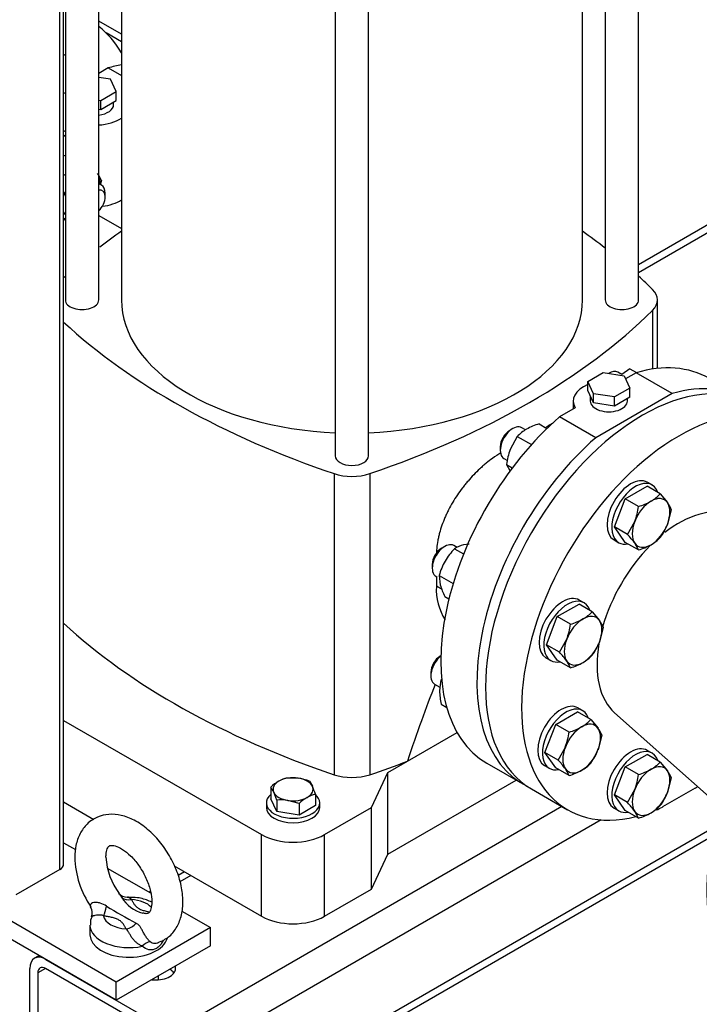
# Model space of a CAD drawing. Units: millimetres. Extents: x 200 to 8226, y 200 to 5740.
# Drawn here: x 5565 to 5902, y 2944 to 3432 of the extents above; entities that cross this region are included whole.
import ezdxf

# ---------------------------------------------------------------- set-up
doc = ezdxf.new("R2010")
doc.units = ezdxf.units.MM
for name, color, linetype in [('11021_-_BS_4848_', 7, 'Continuous'), ('11023_-_BS_4848_', 7, 'Continuous'), ('12013_-_BS_4848_', 7, 'Continuous'), ('12013_-_FOOT', 7, 'Continuous'), ('62014_DN150_PRES', 7, 'Continuous'), ('62022.1_DN80_PLA', 7, 'Continuous'), ('63143_CON_RED_15', 7, 'Continuous'), ('Default', 7, 'Continuous'), ('M12_PLAIN_WASHER', 7, 'Continuous'), ('M12_X_70_LG_HEX_', 7, 'Continuous'), ('M16-LIFTING-EYE', 7, 'Continuous'), ('M16_FULL_HEX_NUT', 7, 'Continuous'), ('M16_PLAIN_WASHER', 7, 'Continuous'), ('M16_X_130_LG_HEX', 7, 'Continuous'), ('M16_X_80_LG_HEX_', 7, 'Continuous'), ('SV4604', 7, 'Continuous')]:
    doc.layers.add(name, color=color, linetype=linetype)

# ---------------------------------------------------------------- blocks, each defined once
blk = doc.blocks.new('SE3')
at = {"layer": '11021_-_BS_4848_', "color": 7, "linetype": 'Continuous'}
for p, q in [((5615.54, 3424.78), (5604.26, 3431.29)), ((5615.54, 3421.06), (5607.93, 3425.45))]:
    blk.add_line(p, q, dxfattribs=at)
at = {"layer": '11023_-_BS_4848_', "color": 7, "linetype": 'Continuous'}
for p, q in [((5911.84, 3333.84), (5871.56, 3310.59)), ((5871.56, 3306.86), (5911.84, 3330.12)), ((5833.56, 3042.43), (5640.21, 2930.8)), ((5853.09, 3035.74), (5647.99, 2917.32)), ((5906.83, 3030.84), (5647.99, 2881.4)), ((5645.71, 2876.36), (5906.11, 3026.7)), ((5646.71, 3010.12), (5643.55, 3008.3)), ((5649.93, 3008.26), (5644.46, 3005.1)), ((5629.83, 3000.38), (5629.21, 3000.02)), ((5574.76, 2968.58), (5572.49, 2967.27)), ((5577.99, 2966.72), (5640.21, 2930.8)), ((5570.21, 2926.31), (5570.21, 2962.23)), ((5577.99, 2962.23), (5574.1, 2959.99)), ((5574.1, 2959.99), (5574.1, 2924.06)), ((5640.21, 2926.31), (5577.99, 2962.23))]:
    blk.add_line(p, q, dxfattribs=at)
for centre, major_axis, start_param, end_param in [((5577.99, 2957.74), (5.5, -9.53), 2.356194, 3.926991), ((5577.99, 2957.74), (2.75, -4.76), 2.356194, 3.926991), ((5632.43, 2962.23), (9.9, 0), 4.516022, 6.283185), ((5632.43, 2957.74), (-9.9, 0), 3.545307, 3.926991), ((5632.43, 2962.23), (9.9, 0), 0, 0.196367)]:
    blk.add_ellipse(centre, major_axis=major_axis, ratio=0.57735, start_param=start_param, end_param=end_param, dxfattribs=at)
at = {"layer": '12013_-_BS_4848_', "color": 7, "linetype": 'Continuous'}
for p, q in [((5586.92, 3013.87), (5586.92, 3598.2)), ((5584.99, 3011.18), (5584.99, 3597.08)), ((5584.99, 3011.18), (5563.21, 2998.61))]:
    blk.add_line(p, q, dxfattribs=at)
blk.add_ellipse((5580.32, 3013.87), major_axis=(-6.6, 0), ratio=0.57735, start_param=2.356194, end_param=3.141593, dxfattribs=at)
at = {"layer": '12013_-_FOOT', "color": 7, "linetype": 'Continuous'}
for p, q in [((5612.99, 2955.5), (5457.42, 3045.31)), ((5612.99, 2946.51), (5457.42, 3036.33)), ((5586.92, 3024.43), (5592.82, 3021.03)), ((5608.54, 3011.95), (5629.97, 2999.58)), ((5645.43, 2990.66), (5659.66, 2982.44)), ((5659.66, 2982.44), (5612.99, 2955.5)), ((5659.66, 2973.46), (5659.66, 2982.44)), ((5659.66, 2973.46), (5612.99, 2946.51)), ((5612.99, 2946.51), (5612.99, 2955.5))]:
    blk.add_line(p, q, dxfattribs=at)
at = {"layer": '62014_DN150_PRES', "color": 7, "linetype": 'Continuous'}
blk.add_ellipse((6015.79, 3064.23), major_axis=(-78.08, -135.25), ratio=0.57735, start_param=3.821385, end_param=5.751516, dxfattribs=at)
at = {"layer": '62022.1_DN80_PLA', "color": 7, "linetype": 'Continuous'}
for p, q in [((5818.56, 3051.09), (5836.45, 3040.76)), ((5899.53, 3051.55), (5883.37, 3042.22)), ((5899.36, 3051.46), (5899.53, 3051.36)), ((5899.53, 3051.36), (5899.53, 3051.55)), ((5883.37, 3042.22), (5883.37, 3042.03))]:
    blk.add_line(p, q, dxfattribs=at)
for centre, major_axis, start_param, end_param in [((5545.71, 3335.64), (55, 95.26), 5.953941, 6.216283), ((5873.56, 3146.35), (-55, -95.26), 3.141593, 6.283185), ((5891.45, 3136.02), (55, 95.26), 5.770361, 9.934365), ((5891.45, 3136.02), (55, 95.26), 4.031087, 4.047412), ((5891.45, 3136.02), (55, 95.26), 3.782479, 3.822895)]:
    blk.add_ellipse(centre, major_axis=major_axis, ratio=0.57735, start_param=start_param, end_param=end_param, dxfattribs=at)
at = {"layer": '63143_CON_RED_15', "color": 7, "linetype": 'Continuous'}
blk.add_line((5859.68, 3088.78), (5909.54, 3044.48), dxfattribs=at)
for start_param, end_param in [(3.259718, 4.100142), (4.283679, 5.126317), (5.284678, 6.16506)]:
    blk.add_ellipse((5891.45, 3136.02), major_axis=(-28.6, -49.54), ratio=0.57735, start_param=start_param, end_param=end_param, dxfattribs=at)
at = {"layer": 'M12_PLAIN_WASHER', "color": 7, "linetype": 'Continuous'}
for p, q in [((5687.29, 3044.19), (5687.29, 3041.94)), ((5713.69, 3041.94), (5713.69, 3044.19))]:
    blk.add_line(p, q, dxfattribs=at)
for centre, start_param, end_param in [((5700.49, 3044.19), 2.561691, 6.283185), ((5700.49, 3044.19), 0, 0.579902), ((5700.49, 3041.94), 3.141593, 6.283185)]:
    blk.add_ellipse(centre, major_axis=(13.2, 0), ratio=0.57735, start_param=start_param, end_param=end_param, dxfattribs=at)
at = {"layer": 'M12_X_70_LG_HEX_', "color": 7, "linetype": 'Continuous'}
for p, q in [((5689.45, 3051.91), (5689.45, 3046.23)), ((5697.53, 3056.58), (5703.05, 3056.44)), ((5708.58, 3054.87), (5710.06, 3052.4)), ((5692.41, 3045.53), (5690.93, 3049.44)), ((5711.53, 3048.49), (5711.53, 3042.82)), ((5692.41, 3039.86), (5689.45, 3046.23)), ((5692.41, 3045.53), (5692.41, 3039.86)), ((5703.45, 3043.83), (5697.93, 3045.4)), ((5703.45, 3043.83), (5703.45, 3038.15)), ((5711.53, 3042.82), (5703.45, 3038.15)), ((5703.45, 3038.15), (5692.41, 3039.86))]:
    blk.add_line(p, q, dxfattribs=at)
for centre, radius, start, end in [((5705.67, 3034.65), 23.69, 120.9494, 133.228), ((5680, 3044.56), 11.97, 24.0632, 37.8643), ((5701.02, 3041.97), 15.02, 103.4086, 120.0675), ((5699.04, 3031.91), 24.86, 67.4358, 80.6995), ((5678.25, 3038.13), 34.86, 17.2891, 24.1638), ((5715.02, 3033.88), 15.02, 103.4086, 120.0675), ((5694.64, 3023.39), 22.26, 81.503, 95.7551), ((5719.68, 3026.57), 23.69, 120.9494, 133.228)]:
    blk.add_arc(centre, radius, start, end, dxfattribs=at)
for major_axis, start_param, end_param in [((9.9, 0), 1.308997, 2.356194), ((9.9, 0), 2.356194, 3.403392), ((9.9, 0), 0.261799, 1.308997), ((-9.9, 0), 2.356194, 3.403392), ((-9.9, 0), 0.261799, 1.308997), ((-9.9, 0), 1.308997, 2.356194)]:
    blk.add_ellipse((5700.49, 3050.92), major_axis=major_axis, ratio=0.57735, start_param=start_param, end_param=end_param, dxfattribs=at)
at = {"layer": 'M16-LIFTING-EYE', "color": 7, "linetype": 'Continuous'}
blk.add_line((5599.96, 2983.65), (5599.96, 2978.85), dxfattribs=at)
for centre, radius, start, end in [((5637.41, 3018.28), 44.97, 181.3201, 214.5844), ((5640.33, 3018.96), 32.52, 183.0275, 217.1224), ((5618.13, 3002.55), 4.98, 216.7484, 272.6402), ((5630.71, 3006.6), 17.68, 211.5292, 254.6725), ((5596.08, 2989.75), 5.04, 336.8983, 34.6048), ((5878.51, 3444.41), 526.12, 239.082, 240.918)]:
    blk.add_arc(centre, radius, start, end, dxfattribs=at)
for centre, major_axis, ratio, start_param, end_param in [((5620.48, 3001.69), (-5.77, -3.21), 0.777415, 0.283047, 1.162763), ((5619.21, 2989.03), (12.65, 0), 0.57735, 0.498969, 1.469902), ((5606.63, 2993.69), (-1.2, -6.49), 0.249586, 0.638783, 1.518499), ((5619.21, 2983.65), (19.25, 0), 0.57735, 3.140886, 5.065436), ((5619.21, 2989.03), (-12.65, 0), 0.57735, 0.100894, 1.469902), ((5617.94, 2987.16), (5.77, 3.21), 0.777415, 4.304355, 5.184071), ((5619.21, 2978.85), (19.25, 0), 0.57735, 3.141593, 6.141517), ((5628.15, 2969.64), (3.71, 5.46), 0.610481, 0.520158, 1.31439)]:
    blk.add_ellipse(centre, major_axis=major_axis, ratio=ratio, start_param=start_param, end_param=end_param, dxfattribs=at)
for points, knots in [([(5633.69, 2975.01), (5635.67, 2975.87), (5639.02, 2977.43), (5642.97, 2982.19), (5645.34, 2987.91), (5646.23, 2994.65), (5645.54, 3002.22), (5643.25, 3010.25), (5639.48, 3018.11), (5634.51, 3025.29), (5628.56, 3031.36), (5622.12, 3035.77), (5615.6, 3038.26), (5609.36, 3038.82), (5603.42, 3037.43), (5598.37, 3034.04), (5594.79, 3029.11), (5592.79, 3023.31), (5592.55, 3019.44), (5592.45, 3017.24)], [0, 0, 0, 0, 0.054547, 0.109925, 0.165184, 0.223913, 0.286606, 0.350867, 0.414995, 0.479187, 0.543951, 0.609931, 0.670395, 0.726854, 0.780529, 0.837953, 0.892933, 0.948757, 1, 1, 1, 1]), ([(5607.85, 3017.24), (5607.89, 3018.03), (5607.96, 3019.96), (5608.79, 3022.26), (5609.55, 3022.92), (5609.97, 3023.19), (5612.3, 3023.09), (5615.94, 3021.46), (5620.14, 3018.11), (5624.17, 3013.39), (5627.52, 3007.72), (5629.79, 3001.77), (5630.73, 2996.32), (5630.43, 2992.15), (5629.42, 2989.93), (5628.81, 2989.57), (5628.31, 2989.16), (5626.74, 2989.52), (5626.08, 2989.67)], [0, 0, 0, 0, 0.032999, 0.095584, 0.160142, 0.235993, 0.297067, 0.362235, 0.426569, 0.492207, 0.559102, 0.626222, 0.692112, 0.75601, 0.81892, 0.884557, 0.957994, 1, 1, 1, 1]), ([(5614.3, 2999.35), (5614.46, 2999.11), (5614.62, 2998.86), (5615.06, 2998.2), (5615.34, 2997.78), (5615.64, 2997.36)], [0.7964815, 0.7964815, 0.7964815, 0.7964815, 0.875, 0.875, 1, 1, 1, 1]), ([(5608.18, 2993.05), (5607.17, 2993.66), (5606.11, 2994.21), (5604.45, 2994.72), (5603.88, 2994.84), (5602.8, 2994.93), (5602.28, 2994.91), (5600.93, 2994.62), (5600.36, 2994.17), (5600.06, 2993.49), (5600.04, 2993.25), (5600.15, 2992.8), (5600.27, 2992.59), (5600.46, 2992.39)], [0, 0, 0, 0, 0.25, 0.25, 0.375, 0.375, 0.5, 0.5, 0.75, 0.75, 0.875, 0.875, 1, 1, 1, 1]), ([(5630.53, 2995.03), (5630.13, 2995.22), (5627.96, 2996.24), (5623.87, 2997.43), (5620.31, 2997.44), (5618.44, 2997.42)], [0.5647281, 0.5647281, 0.5647281, 0.5647281, 0.6131371, 0.8263108, 1, 1, 1, 1]), ([(5620.48, 2996.3), (5620.16, 2996.56), (5619.92, 2996.81), (5619.46, 2997.2), (5619.25, 2997.35), (5618.85, 2997.5), (5618.67, 2997.54), (5618.48, 2997.54)], [0, 0, 0, 0, 0.125, 0.125, 0.25, 0.25, 0.3409303, 0.3409303, 0.3409303, 0.3409303]), ([(5620.48, 2996.3), (5620.7, 2995.91), (5620.92, 2995.51), (5621.38, 2994.73), (5621.62, 2994.34), (5622.17, 2993.58), (5622.48, 2993.21), (5623.21, 2992.51), (5623.64, 2992.18), (5624.66, 2991.59), (5625.22, 2991.35), (5626.44, 2990.92), (5627.08, 2990.74), (5628.31, 2990.45), (5628.88, 2990.33), (5629.46, 2990.21)], [0, 0, 0, 0, 0.125, 0.125, 0.25, 0.25, 0.375, 0.375, 0.5, 0.5, 0.625, 0.625, 0.75, 0.75, 0.8568748, 0.8568748, 0.8568748, 0.8568748]), ([(5606.63, 2988.3), (5606.4, 2988.39), (5606.16, 2988.47), (5605.68, 2988.58), (5605.44, 2988.62), (5604.95, 2988.67), (5604.71, 2988.68), (5604.23, 2988.67), (5603.99, 2988.66), (5603.32, 2988.6), (5602.91, 2988.54), (5602.36, 2988.42), (5602.19, 2988.38), (5601.88, 2988.29), (5601.74, 2988.25), (5601.48, 2988.16), (5601.37, 2988.12), (5601.17, 2988.03), (5601.08, 2987.99), (5600.87, 2987.86), (5600.78, 2987.79), (5600.75, 2987.72), (5600.75, 2987.71), (5600.75, 2987.71)], [0, 0, 0, 0, 0.0625, 0.0625, 0.125, 0.125, 0.1875, 0.1875, 0.25, 0.25, 0.375, 0.375, 0.4375, 0.4375, 0.5, 0.5, 0.5625, 0.5625, 0.625, 0.625, 0.75, 0.75, 0.7581294, 0.7581294, 0.7581294, 0.7581294]), ([(5617.94, 2981.77), (5617.72, 2982.16), (5617.5, 2982.55), (5617.04, 2983.33), (5616.8, 2983.72), (5616.25, 2984.48), (5615.95, 2984.85), (5615.4, 2985.38), (5615.2, 2985.55), (5614.77, 2985.87), (5614.53, 2986.03), (5613.77, 2986.47), (5613.21, 2986.72), (5611.99, 2987.15), (5611.34, 2987.33), (5610.01, 2987.64), (5609.34, 2987.78), (5607.99, 2988.05), (5607.31, 2988.17), (5606.63, 2988.3)], [0, 0, 0, 0, 0.125, 0.125, 0.25, 0.25, 0.375, 0.375, 0.4375, 0.4375, 0.5, 0.5, 0.625, 0.625, 0.75, 0.75, 0.875, 0.875, 1, 1, 1, 1]), ([(5629.71, 2975.5), (5629.54, 2975.64), (5629.38, 2975.8), (5629.05, 2976.13), (5628.88, 2976.31), (5628.55, 2976.69), (5628.39, 2976.9), (5628.06, 2977.33), (5627.9, 2977.56), (5627.58, 2978.03), (5627.42, 2978.27), (5627.11, 2978.78), (5626.96, 2979.04), (5626.65, 2979.57), (5626.51, 2979.84), (5626.22, 2980.37), (5626.08, 2980.63), (5625.8, 2981.15), (5625.67, 2981.4), (5625.41, 2981.87), (5625.28, 2982.09), (5625.03, 2982.5), (5624.91, 2982.69), (5624.66, 2983.04), (5624.53, 2983.21), (5624.16, 2983.64), (5623.9, 2983.88), (5623.37, 2984.29), (5623.08, 2984.46), (5622.78, 2984.62)], [0, 0, 0, 0, 0.0625, 0.0625, 0.125, 0.125, 0.1875, 0.1875, 0.25, 0.25, 0.3125, 0.3125, 0.375, 0.375, 0.4375, 0.4375, 0.5, 0.5, 0.5625, 0.5625, 0.625, 0.625, 0.6875, 0.6875, 0.75, 0.75, 0.875, 0.875, 1, 1, 1, 1]), ([(5625.87, 2973.22), (5625.44, 2973.38), (5625.01, 2973.59), (5624.18, 2974.07), (5623.77, 2974.35), (5622.95, 2974.99), (5622.56, 2975.35), (5621.8, 2976.11), (5621.43, 2976.53), (5620.93, 2977.17), (5620.77, 2977.39), (5620.46, 2977.84), (5620.31, 2978.06), (5619.88, 2978.75), (5619.64, 2979.19), (5619.17, 2980.05), (5618.96, 2980.47), (5618.51, 2981.19), (5618.26, 2981.51), (5617.94, 2981.77)], [0, 0, 0, 0, 0.125, 0.125, 0.25, 0.25, 0.375, 0.375, 0.5, 0.5, 0.5625, 0.5625, 0.625, 0.625, 0.75, 0.75, 0.875, 0.875, 1, 1, 1, 1]), ([(5636.2, 2976.27), (5636.05, 2975.93), (5635.89, 2975.6), (5635.34, 2974.6), (5634.92, 2973.99), (5633.95, 2972.92), (5633.4, 2972.47), (5631.68, 2971.47), (5630.35, 2971.25), (5627.91, 2971.69), (5626.77, 2972.32), (5625.87, 2973.22)], [0.1909072, 0.1909072, 0.1909072, 0.1909072, 0.25, 0.25, 0.375, 0.375, 0.5, 0.5, 0.75, 0.75, 1, 1, 1, 1]), ([(5629.71, 2975.5), (5630.02, 2975.25), (5630.38, 2975.04), (5631.18, 2974.76), (5631.6, 2974.68), (5632.46, 2974.66), (5632.9, 2974.71), (5633.46, 2974.85), (5633.59, 2974.89), (5633.71, 2974.94)], [0, 0, 0, 0, 0.125, 0.125, 0.25, 0.25, 0.375, 0.375, 0.4124221, 0.4124221, 0.4124221, 0.4124221])]:
    blk.add_open_spline(points, degree=3, knots=knots, dxfattribs=at)
blk.add_open_spline([(5600.88, 2987.67), (5600.29, 2986.94), (5600.05, 2985.6), (5600.18, 2983.67)], degree=3, dxfattribs=at)
at = {"layer": 'M16_FULL_HEX_NUT', "color": 7, "linetype": 'Continuous'}
for p, q in [((5587.76, 3354.8), (5586.92, 3355.28)), ((5605.58, 3352.4), (5605.13, 3350.64)), ((5586.92, 3345.27), (5587.55, 3346.42)), ((5587.76, 3333.24), (5586.92, 3333.73)), ((5867.31, 3259.08), (5863.29, 3256.32)), ((5867.31, 3259.08), (5870.49, 3257.24)), ((5822.29, 3231.84), (5826.2, 3229.58)), ((5811.51, 3225.62), (5807.98, 3219.15)), ((5811.51, 3225.62), (5818.52, 3221.57)), ((5806.12, 3211.73), (5809.04, 3210.04)), ((5806.12, 3211.73), (5807.98, 3208.37)), ((5780.43, 3170.03), (5784.93, 3167.44)), ((5787.76, 3172.35), (5784.8, 3171.91)), ((5772.81, 3156.83), (5779.76, 3152.82)), ((5772.81, 3156.83), (5773.37, 3152.11)), ((5775.6, 3146.42), (5777.67, 3145.23)), ((5773.89, 3105.46), (5774.01, 3105.39)), ((5773.89, 3093.02), (5776.55, 3091.48)), ((5633.93, 2956.58), (5633.93, 2958.61))]:
    blk.add_line(p, q, dxfattribs=at)
for centre, radius, start, end in [((5599.16, 3336.2), 30.84, 111.8623, 113.8956), ((5590.8, 3346.39), 15.95, 22.1357, 35.9368), ((5826.05, 3211.87), 20.01, 119.9266, 136.5973), ((5831.39, 3201.63), 31.55, 106.7651, 119.0576), ((5838.99, 3207.44), 33.14, 159.3005, 172.5642), ((5804.1, 3147.25), 32.85, 136.0868, 149.5151), ((5788.74, 3156.7), 15.71, 104.5166, 121.9363), ((5804, 3147.88), 32.45, 150.4016, 163.9964), ((5804.11, 3160.87), 31.96, 195.9166, 206.881), ((5793.08, 3099.74), 20.02, 163.4086, 180.0675), ((5803.89, 3100.15), 30.84, 180.8005, 193.3768)]:
    blk.add_arc(centre, radius, start, end, dxfattribs=at)
for major_axis, start_param, end_param in [((6.6, 11.43), 5.442117, 5.88879), ((-6.6, -11.43), -1.308997, -1.152596), ((6.6, 11.43), -4.494505, -4.45059), ((-6.6, -11.43), -0.4182, -0.261799), ((6.6, 11.43), -3.403392, -3.359476)]:
    blk.add_ellipse((5595.63, 3345.7), major_axis=major_axis, ratio=0.57735, start_param=start_param, end_param=end_param, dxfattribs=at)
at = {"layer": 'M16_PLAIN_WASHER', "color": 7, "linetype": 'Continuous'}
for p, q in [((5878.22, 3201.6), (5875.89, 3202.94)), ((5859.39, 3174.37), (5861.72, 3173.02)), ((5844.54, 3143.27), (5842.21, 3144.62)), ((5825.71, 3116.04), (5828.04, 3114.69)), ((5843.85, 3089.89), (5841.52, 3091.23)), ((5878.22, 3068.83), (5875.89, 3070.18)), ((5825.02, 3062.65), (5827.35, 3061.31)), ((5859.39, 3041.6), (5861.72, 3040.25))]:
    blk.add_line(p, q, dxfattribs=at)
for centre, start_param, end_param in [((5867.64, 3188.66), 3.141593, 6.283185), ((5869.97, 3187.31), 2.673176, 6.283185), ((5869.97, 3187.31), 0, 0.468417), ((5833.96, 3130.33), 3.141593, 6.283185), ((5836.29, 3128.98), 2.673176, 6.283185), ((5836.29, 3128.98), 0, 0.468417), ((5833.27, 3076.94), 3.141593, 6.283185), ((5835.6, 3075.6), 2.673176, 6.283185), ((5867.64, 3055.89), 3.141593, 6.283185), ((5869.97, 3054.54), 2.673176, 6.283185), ((5835.6, 3075.6), 0, 0.468417), ((5869.97, 3054.54), 0, 0.468417)]:
    blk.add_ellipse(centre, major_axis=(-8.25, -14.29), ratio=0.57735, start_param=start_param, end_param=end_param, dxfattribs=at)
at = {"layer": 'M16_X_130_LG_HEX', "color": 7, "linetype": 'Continuous'}
for p, q in [((5587.76, 3414.18), (5586.92, 3414.67)), ((5605.63, 3350.09), (5604.26, 3350.88)), ((5607.45, 3344.26), (5607.45, 3346.06))]:
    blk.add_line(p, q, dxfattribs=at)
for centre, major_axis, start_param, end_param in [((5601.23, 3342.47), (4.4, 7.62), 0, 0.276618), ((5601.23, 3342.47), (4.4, 7.62), 5.497787, 6.283185), ((5602.79, 3341.57), (-3.3, -5.72), 1.107067, 3.605322)]:
    blk.add_ellipse(centre, major_axis=major_axis, ratio=0.57735, start_param=start_param, end_param=end_param, dxfattribs=at)
at = {"layer": 'M16_X_80_LG_HEX_', "color": 7, "linetype": 'Continuous'}
for p, q in [((5856.93, 3257.02), (5856.61, 3256.83)), ((5863.29, 3256.32), (5861.33, 3257.45)), ((5809.3, 3229.52), (5807.74, 3228.62)), ((5815.56, 3228.89), (5813.7, 3229.96)), ((5803.08, 3220.54), (5803.08, 3218.74)), ((5804.9, 3214.71), (5806.6, 3213.73)), ((5864.97, 3194.75), (5875.75, 3200.97)), ((5882.3, 3197.19), (5875.75, 3200.97)), ((5859.58, 3180.86), (5864.97, 3194.75)), ((5871.53, 3190.97), (5864.97, 3194.75)), ((5882.3, 3197.19), (5885.83, 3192.87)), ((5887.69, 3189.52), (5885.83, 3182.1)), ((5866.14, 3177.08), (5869.66, 3183.54)), ((5866.14, 3177.08), (5859.58, 3180.86)), ((5864.97, 3173.19), (5859.58, 3180.86)), ((5775.62, 3171.19), (5774.07, 3170.29)), ((5781.77, 3170.62), (5780.02, 3171.63)), ((5871.53, 3169.41), (5864.97, 3173.19)), ((5871.53, 3169.41), (5869.66, 3172.76)), ((5769.4, 3162.21), (5769.4, 3160.41)), ((5771.22, 3156.39), (5771.86, 3156.02)), ((5831.29, 3136.42), (5842.07, 3142.64)), ((5848.63, 3138.86), (5842.07, 3142.64)), ((5825.9, 3122.53), (5831.29, 3136.42)), ((5837.85, 3132.64), (5831.29, 3136.42)), ((5848.63, 3138.86), (5852.15, 3134.54)), ((5854.02, 3131.19), (5852.15, 3123.77)), ((5832.46, 3118.75), (5835.99, 3125.21)), ((5832.46, 3118.75), (5825.9, 3122.53)), ((5831.29, 3114.87), (5825.9, 3122.53)), ((5773.65, 3117.06), (5773.38, 3116.91)), ((5837.85, 3111.08), (5831.29, 3114.87)), ((5837.85, 3111.08), (5835.99, 3114.43)), ((5768.71, 3108.83), (5768.71, 3107.03)), ((5770.53, 3103), (5773.24, 3101.44)), ((5830.6, 3083.04), (5841.38, 3089.26)), ((5847.94, 3085.48), (5841.38, 3089.26)), ((5825.21, 3069.15), (5830.6, 3083.04)), ((5837.16, 3079.25), (5830.6, 3083.04)), ((5847.94, 3085.48), (5851.47, 3081.16)), ((5853.33, 3077.81), (5851.47, 3070.38)), ((5831.77, 3065.36), (5835.3, 3071.83)), ((5831.77, 3065.36), (5825.21, 3069.15)), ((5830.6, 3061.48), (5825.21, 3069.15)), ((5864.97, 3061.99), (5875.75, 3068.21)), ((5882.3, 3064.42), (5875.75, 3068.21)), ((5859.58, 3048.1), (5864.97, 3061.99)), ((5871.53, 3058.2), (5864.97, 3061.99)), ((5882.3, 3064.42), (5885.83, 3060.11)), ((5837.16, 3057.7), (5830.6, 3061.48)), ((5837.16, 3057.7), (5835.3, 3061.05)), ((5887.69, 3056.76), (5885.83, 3049.33)), ((5866.14, 3044.31), (5859.58, 3048.1)), ((5864.97, 3040.43), (5859.58, 3048.1)), ((5866.14, 3044.31), (5869.66, 3050.77)), ((5871.53, 3036.65), (5864.97, 3040.43)), ((5871.53, 3036.65), (5869.66, 3040))]:
    blk.add_line(p, q, dxfattribs=at)
for centre, radius, start, end in [((5862.43, 3221.17), 31.55, 286.7651, 299.0576), ((5867.77, 3210.94), 20.01, 299.9266, 316.5973), ((5838.66, 3195.25), 33.14, 339.3005, 352.5642), ((5872.91, 3183.51), 15.95, 22.1357, 35.9368), ((5858.22, 3192.97), 29.68, 324.2449, 338.497), ((5831.98, 3145.55), 46.48, 35.8362, 42.7109), ((5867.77, 3189.38), 20.01, 299.9266, 316.5973), ((5862.43, 3199.62), 31.55, 286.7651, 299.0576), ((5828.75, 3162.84), 31.55, 286.7651, 299.0576), ((5834.09, 3152.61), 20.01, 299.9266, 316.5973), ((5804.98, 3136.93), 33.14, 339.3005, 352.5642), ((5839.24, 3125.18), 15.95, 22.1357, 35.9368), ((5824.54, 3134.65), 29.68, 324.2449, 338.497), ((5798.31, 3087.22), 46.48, 35.8362, 42.7109), ((5834.09, 3131.05), 20.01, 299.9266, 316.5973), ((5828.75, 3141.29), 31.55, 286.7651, 299.0576), ((5828.06, 3109.46), 31.55, 286.7651, 299.0576), ((5833.4, 3099.22), 20.01, 299.9266, 316.5973), ((5838.55, 3071.8), 15.95, 22.1357, 35.9368), ((5804.29, 3083.54), 33.14, 339.3005, 352.5642), ((5823.85, 3081.26), 29.68, 324.2449, 338.497), ((5797.62, 3033.84), 46.48, 35.8362, 42.7109), ((5833.4, 3077.67), 20.01, 299.9266, 316.5973), ((5867.77, 3078.17), 20.01, 299.9266, 316.5973), ((5828.06, 3087.9), 31.55, 286.7651, 299.0576), ((5838.66, 3062.49), 33.14, 339.3005, 352.5642), ((5862.43, 3088.41), 31.55, 286.7651, 299.0576), ((5872.91, 3050.74), 15.95, 22.1357, 35.9368), ((5858.22, 3060.21), 29.68, 324.2449, 338.497), ((5831.98, 3012.79), 46.48, 35.8362, 42.7109), ((5867.77, 3056.62), 20.01, 299.9266, 316.5973), ((5862.43, 3066.85), 31.55, 286.7651, 299.0576)]:
    blk.add_arc(centre, radius, start, end, dxfattribs=at)
for centre, major_axis, start_param, end_param in [((5856.93, 3249.83), (4.4, 7.62), 0, 0.834704), ((5809.3, 3222.34), (4.4, 7.62), 0, 3.141593), ((5807.74, 3223.23), (-3.3, -5.72), 3.926991, 5.497787), ((5877.75, 3182.82), (6.6, 11.43), 0.785398, 1.832596), ((5877.75, 3182.82), (-6.6, -11.43), 2.879793, 3.926991), ((5877.75, 3182.82), (6.6, 11.43), 4.974188, 6.021386), ((5877.75, 3182.82), (-6.6, -11.43), 4.974188, 6.021386), ((5877.75, 3182.82), (-6.6, -11.43), 0.785398, 1.832596), ((5775.62, 3164.01), (4.4, 7.62), 0, 3.141593), ((5774.07, 3164.91), (-3.3, -5.72), 3.926991, 5.497787), ((5877.75, 3182.82), (6.6, 11.43), 2.879793, 3.926991), ((5844.07, 3124.49), (6.6, 11.43), 0.785398, 1.832596), ((5844.07, 3124.49), (-6.6, -11.43), 2.879793, 3.926991), ((5844.07, 3124.49), (6.6, 11.43), 4.974188, 6.021386), ((5844.07, 3124.49), (-6.6, -11.43), 4.974188, 6.021386), ((5844.07, 3124.49), (-6.6, -11.43), 0.785398, 1.832596), ((5774.93, 3110.62), (4.4, 7.62), 0.994679, 3.141593), ((5773.38, 3111.52), (-3.3, -5.72), 3.926991, 5.497787), ((5844.07, 3124.49), (6.6, 11.43), 2.879793, 3.926991), ((5843.38, 3071.11), (6.6, 11.43), 0.785398, 1.832596), ((5843.38, 3071.11), (-6.6, -11.43), 2.879793, 3.926991), ((5843.38, 3071.11), (6.6, 11.43), 4.974188, 6.021386), ((5843.38, 3071.11), (-6.6, -11.43), 4.974188, 6.021386), ((5843.38, 3071.11), (-6.6, -11.43), 0.785398, 1.832596), ((5877.75, 3050.05), (-6.6, -11.43), 2.879793, 3.926991), ((5843.38, 3071.11), (6.6, 11.43), 2.879793, 3.926991), ((5877.75, 3050.05), (6.6, 11.43), 0.785398, 1.832596), ((5877.75, 3050.05), (6.6, 11.43), 4.974188, 6.021386), ((5877.75, 3050.05), (-6.6, -11.43), 4.974188, 6.021386), ((5877.75, 3050.05), (-6.6, -11.43), 0.785398, 1.832596), ((5877.75, 3050.05), (6.6, 11.43), 2.879793, 3.926991)]:
    blk.add_ellipse(centre, major_axis=major_axis, ratio=0.57735, start_param=start_param, end_param=end_param, dxfattribs=at)
at = {"layer": 'SV4604', "color": 7, "linetype": 'Continuous'}
for p, q in [((5587.76, 3526.74), (5587.76, 3293.2)), ((5871.56, 3293.2), (5871.56, 3526.74)), ((5604.26, 3293.2), (5604.26, 3513.85)), ((5855.06, 3513.85), (5855.06, 3293.2)), ((5615.54, 3505.88), (5615.54, 3293.2)), ((5843.79, 3293.2), (5843.79, 3505.88)), ((5721.41, 3452.61), (5721.41, 3216.04)), ((5737.91, 3216.04), (5737.91, 3452.61)), ((5608.95, 3408.08), (5604.26, 3405.37)), ((5608.95, 3408.08), (5615.54, 3404.27)), ((5610.12, 3402.46), (5604.26, 3403.37)), ((5612.92, 3396.44), (5610.12, 3402.46)), ((5587.76, 3395.84), (5586.92, 3395.36)), ((5605.28, 3392.04), (5612.92, 3396.44)), ((5612.92, 3391.95), (5612.92, 3396.44)), ((5604.26, 3392.19), (5605.28, 3392.04)), ((5605.28, 3387.54), (5605.28, 3392.04)), ((5605.28, 3387.54), (5612.92, 3391.95)), ((5611.66, 3389.97), (5611.66, 3391.23)), ((5604.26, 3387.7), (5605.28, 3387.54)), ((5586.92, 3377.13), (5587.76, 3376.64)), ((5604.26, 3335.06), (5615.54, 3328.55)), ((5880.93, 3259.29), (5880.93, 3293.2)), ((5878.53, 3288.07), (5878.53, 3258.99)), ((5846.41, 3252.82), (5854.04, 3257.23)), ((5854.04, 3257.23), (5864.47, 3255.62)), ((5870.3, 3257.19), (5865.13, 3254.2)), ((5888.19, 3246.86), (5870.3, 3257.19)), ((5849.2, 3246.8), (5846.41, 3252.82)), ((5846.41, 3248.33), (5846.41, 3252.82)), ((5864.47, 3255.62), (5867.26, 3249.6)), ((5849.2, 3242.31), (5846.41, 3248.33)), ((5867.26, 3249.6), (5859.63, 3245.19)), ((5867.26, 3245.11), (5867.26, 3249.6)), ((5839.23, 3243.13), (5839.23, 3239.25)), ((5847.67, 3245.62), (5847.67, 3243.13)), ((5849.2, 3242.31), (5849.2, 3246.8)), ((5859.63, 3245.19), (5849.2, 3246.8)), ((5859.63, 3240.7), (5849.2, 3242.31)), ((5888.19, 3246.86), (5850.37, 3225.02)), ((5859.63, 3240.7), (5859.63, 3245.19)), ((5867.26, 3245.11), (5859.63, 3240.7)), ((5866, 3243.13), (5866, 3244.38)), ((5840.2, 3239.81), (5832.48, 3235.35)), ((5850.37, 3225.02), (5832.48, 3235.35)), ((5829.01, 3232.25), (5828.97, 3232.27)), ((5720.78, 3207.25), (5720.78, 3058.16)), ((5738.54, 3207.25), (5738.54, 3058.16)), ((5771.44, 3156.26), (5771.44, 3151.42)), ((5774.25, 3149.8), (5771.44, 3151.42)), ((5586.92, 3085.06), (5684.94, 3028.47)), ((5757.08, 3064.82), (5781.69, 3079.03)), ((5747.41, 3059.24), (5757.08, 3064.82)), ((5796.39, 3063.89), (5814.28, 3053.56)), ((5739.38, 3041.94), (5747.41, 3059.24)), ((5747.41, 3018.82), (5747.41, 3059.24)), ((5747.41, 3018.82), (5810.93, 3055.49)), ((5586.92, 3044.64), (5601.93, 3035.98)), ((5716.05, 3028.47), (5739.38, 3041.94)), ((5739.38, 3001.53), (5739.38, 3041.94)), ((5684.94, 2988.05), (5684.94, 3028.47)), ((5716.05, 2988.05), (5716.05, 3028.47)), ((5739.38, 3001.53), (5747.41, 3018.82)), ((5641.65, 3013.04), (5684.94, 2988.05)), ((5716.05, 2988.05), (5739.38, 3001.53))]:
    blk.add_line(p, q, dxfattribs=at)
blk.add_arc((5799.71, 3149.98), 28.3, 177.0877, 212.3688, dxfattribs=at)
for centre, major_axis, ratio, start_param, end_param in [((5590.04, 3310.04), (55, 95.26), 0.57735, 0.451473, 0.539833), ((5602.49, 3389.97), (9.17, 0), 0.57735, 4.907012, 6.283185), ((5602.49, 3389.97), (-17.6, 0), 0.57735, 1.671715, 2.405909), ((5607.93, 3299.71), (55, 95.26), 0.57735, 1.047732, 1.058944), ((5602.49, 3349.56), (-17.6, 0), 0.57735, 1.774781, 2.405909), ((5596.27, 3303.75), (22, 38.11), 0.57735, 1.065812, 1.090477), ((5917.89, 3184.52), (-390.5, 0), 0.57735, -0.685218, -0.640698), ((5541.43, 3184.52), (390.5, 0), 0.57735, 0.638225, 0.685218), ((5917.89, 3184.52), (-390.5, 0), 0.57735, -0.563468, -0.559423), ((5541.43, 3184.52), (390.5, 0), 0.57735, 0.529125, 0.563468), ((5863.33, 3293.2), (-17.6, 0), 0.57735, 2.612468, 3.670718), ((5596.01, 3293.2), (-8.25, 0), 0.57735, 0, 3.141593), ((5729.66, 3293.2), (114.12, 0), 0.57735, 3.141593, 4.640037), ((5729.66, 3293.2), (114.12, 0), 0.57735, 4.784741, 6.283185), ((5863.31, 3293.2), (-8.25, 0), 0.57735, 0, 3.141593), ((5541.43, 3401.87), (390.5, 0), 0.57735, 5.241514, 5.75406), ((5917.89, 3401.87), (-390.5, 0), 0.57735, 0.559423, 1.041671), ((5851.39, 3159.15), (55, 95.26), 0.57735, 0, 0.539833), ((5856.83, 3243.13), (17.6, 0), 0.57735, 2.204995, 3.474174), ((5869.28, 3148.82), (55, 95.26), 0.57735, -0.038901, 0.539833), ((5856.83, 3243.13), (-9.17, 0), 0.57735, 0, 3.141593), ((5851.39, 3159.15), (55, 95.26), 0.57735, 1.030964, 3.141593), ((5541.43, 3384.81), (390.5, 0), 0.57735, -0.756594, -0.743132), ((5869.28, 3148.82), (55, 95.26), 0.57735, 1.030964, 3.180493), ((5729.66, 3216.04), (8.25, 0), 0.57735, 3.141593, 6.283185), ((5729.66, 3216.02), (17.6, 0), 0.57735, 4.183264, 5.241514), ((5917.89, 3252.78), (-390.5, 0), 0.57735, 0.559423, 1.041671), ((5541.43, -928.09), (287.82, 4109.83), 0.064216, 0.200811, 0.243631), ((5541.43, 3252.78), (390.5, 0), 0.57735, -1.041671, -0.985733), ((5729.66, 3066.93), (17.6, 0), 0.57735, 4.183264, 5.241514), ((5700.49, 3037.45), (-22, 0), 0.57735, 0.785398, 2.356194), ((5700.49, 2997.03), (-22, 0), 0.57735, 0.785398, 2.356194)]:
    blk.add_ellipse(centre, major_axis=major_axis, ratio=ratio, start_param=start_param, end_param=end_param, dxfattribs=at)
blk.add_open_spline([(5803.39, 3217.52), (5802, 3216.69), (5800.62, 3215.78), (5798.19, 3214.02), (5797.14, 3213.21), (5795.56, 3211.92), (5795.04, 3211.47), (5794, 3210.56), (5793.48, 3210.1), (5790.93, 3207.73), (5788.97, 3205.7), (5786.64, 3202.98), (5786.18, 3202.43), (5785.27, 3201.31), (5784.82, 3200.74), (5783.49, 3199.01), (5782.65, 3197.83), (5780.24, 3194.27), (5778.78, 3191.82), (5777.16, 3188.66), (5776.85, 3188.02), (5776.25, 3186.75), (5775.96, 3186.11), (5775.14, 3184.2), (5774.64, 3182.93), (5773.74, 3180.38), (5773.35, 3179.11), (5772.83, 3177.21), (5772.68, 3176.57), (5772.39, 3175.3), (5772.26, 3174.67), (5771.67, 3171.52), (5771.44, 3169.07), (5771.44, 3166.69)], degree=3, knots=[0.0438417, 0.0438417, 0.0438417, 0.0438417, 0.125, 0.125, 0.1875, 0.1875, 0.21875, 0.21875, 0.25, 0.25, 0.375, 0.375, 0.40625, 0.40625, 0.4375, 0.4375, 0.5, 0.5, 0.625, 0.625, 0.65625, 0.65625, 0.6875, 0.6875, 0.75, 0.75, 0.8125, 0.8125, 0.84375, 0.84375, 0.875, 0.875, 1, 1, 1, 1], dxfattribs=at)

msp = doc.modelspace()

# ---------------------------------------------------------------- block references
at = {"layer": 'Default'}
msp.add_blockref('SE3', (0, 0), dxfattribs=at)

doc.saveas('drawing.dxf')
